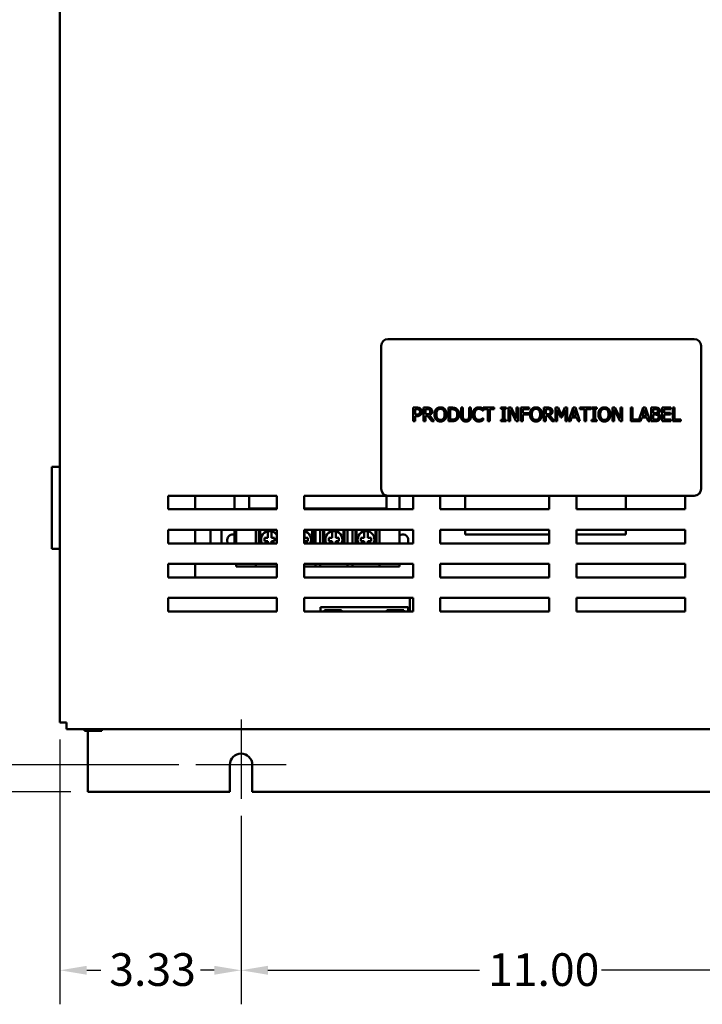
# Model space of a CAD drawing. Units: inches. Extents: x 2 to 108, y 1 to 84.
# Drawn here: x 25 to 37, y 22 to 40 of the extents above; entities that cross this region are included whole.
import ezdxf

# ---------------------------------------------------------------- set-up
doc = ezdxf.new("R2010")
doc.units = ezdxf.units.IN
doc.header["$LTSCALE"] = 5
doc.header["$MEASUREMENT"] = 0
for name, color, linetype, lineweight in [('Center Mark (ANSI)', 7, 'Continuous', 25), ('Dimension (ANSI)', 7, 'Continuous', 25), ('Visible (ANSI)', 7, 'Continuous', 50)]:
    doc.layers.add(name, color=color, linetype=linetype, lineweight=lineweight)
doc.styles.add('Note Text (ANSI)', font='tahoma.ttf')
doc.dimstyles.new('Default (ANSI)', dxfattribs={"dimscale": 5, "dimtxt": 0.12, "dimasz": 0.098425, "dimexe": 0.125, "dimexo": 0.0625, "dimgap": 0.031496, "dimtad": 0, "dimtih": 1, "dimtoh": 1, "dimrnd": 1e-08, "dimzin": 0, "dimdsep": 46, "dimtxsty": 'Note Text (ANSI)', "dimcen": 0.09, "dimdle": 0.393701, "dimclrd": 256, "dimclre": 256, "dimclrt": 256, "dimadec": 0, "dimazin": 1, "dimtfac": 1, "dimtofl": 0, "dimtmove": 0, "dimatfit": 3, "dimfxl": 1, "dimtolj": 1, "dimtzin": 4, "dimlwd": -1, "dimlwe": -1, "dimarcsym": 0})

# ---------------------------------------------------------------- blocks, each defined once
blk = doc.blocks.new('*D32')
at = {"layer": 'Defpoints', "color": 0, "transparency": 16777216}
for p in [(27.732, 57.914), (20.298, 26.288), (25.937, 26.288)]:
    blk.add_point(p, dxfattribs=at)
at = {"layer": 'Dimension (ANSI)', "transparency": 16777216}
for p, q in [((27.42, 57.914), (19.673, 57.914)), ((20.298, 57.422), (20.298, 44.71)), ((20.298, 26.78), (20.298, 43.77)), ((25.625, 26.288), (19.673, 26.288))]:
    blk.add_line(p, q, dxfattribs=at)
for points in [[(20.216, 57.422), (20.38, 57.422), (20.298, 57.914)], [(20.216, 26.78), (20.38, 26.78), (20.298, 26.288)]]:
    blk.add_solid(points, dxfattribs=at)
at = {"layer": 'Dimension (ANSI)', "transparency": 16777216, "insert": (19.165, 44.553), "char_height": 0.6, "attachment_point": 1, "style": 'Note Text (ANSI)'}
blk.add_mtext('\\A1; \\fTahoma|b0|i0;\\H0.6000;31.65', dxfattribs=at)
blk = doc.blocks.new('*D33')
at = {"layer": 'Defpoints', "color": 0, "transparency": 16777216}
for p in [(23.007, 56.538), (27.925, 56.538), (27.923, 26.788)]:
    blk.add_point(p, dxfattribs=at)
at = {"layer": 'Dimension (ANSI)', "transparency": 16777216}
for p, q in [((27.612, 56.538), (22.382, 56.538)), ((23.007, 56.046), (23.007, 46.606)), ((23.007, 27.28), (23.007, 45.666)), ((27.61, 26.788), (22.382, 26.788))]:
    blk.add_line(p, q, dxfattribs=at)
for points in [[(22.925, 56.046), (23.089, 56.046), (23.007, 56.538)], [(22.925, 27.28), (23.089, 27.28), (23.007, 26.788)]]:
    blk.add_solid(points, dxfattribs=at)
at = {"layer": 'Dimension (ANSI)', "transparency": 16777216, "insert": (22.025, 46.449), "char_height": 0.6, "attachment_point": 1, "style": 'Note Text (ANSI)'}
blk.add_mtext('\\A1;29.75', dxfattribs=at)
blk = doc.blocks.new('*D34')
at = {"layer": 'Defpoints', "color": 0, "transparency": 16777216}
for p in [(25.937, 57.042), (21.607, 26.288), (25.937, 26.288)]:
    blk.add_point(p, dxfattribs=at)
at = {"layer": 'Dimension (ANSI)', "transparency": 16777216}
for p, q in [((25.625, 57.042), (20.982, 57.042)), ((21.607, 56.55), (21.607, 40.738)), ((21.607, 26.78), (21.607, 39.798)), ((25.625, 26.288), (20.982, 26.288))]:
    blk.add_line(p, q, dxfattribs=at)
for points in [[(21.525, 56.55), (21.689, 56.55), (21.607, 57.042)], [(21.525, 26.78), (21.689, 26.78), (21.607, 26.288)]]:
    blk.add_solid(points, dxfattribs=at)
at = {"layer": 'Dimension (ANSI)', "transparency": 16777216, "insert": (20.622, 40.58), "char_height": 0.6, "attachment_point": 1, "style": 'Note Text (ANSI)'}
blk.add_mtext('\\A1;30.75', dxfattribs=at)
blk = doc.blocks.new('*D35')
at = {"layer": 'Defpoints', "color": 0, "transparency": 16777216}
for p in [(23.043, 26.788), (27.923, 26.788), (25.937, 26.288)]:
    blk.add_point(p, dxfattribs=at)
at = {"layer": 'Dimension (ANSI)', "transparency": 16777216}
for p, q in [((23.043, 27.28), (23.043, 27.772)), ((27.61, 26.788), (22.418, 26.788)), ((25.625, 26.288), (22.418, 26.288)), ((23.043, 25.796), (23.043, 25.114)), ((23.043, 25.114), (22.551, 25.114))]:
    blk.add_line(p, q, dxfattribs=at)
for points in [[(22.961, 27.28), (23.125, 27.28), (23.043, 26.788)], [(22.961, 25.796), (23.125, 25.796), (23.043, 26.288)]]:
    blk.add_solid(points, dxfattribs=at)
at = {"layer": 'Dimension (ANSI)', "transparency": 16777216, "insert": (21.626, 25.114), "char_height": 0.6, "attachment_point": 5, "style": 'Note Text (ANSI)'}
blk.add_mtext('\\A1;0.50', dxfattribs=at)
blk = doc.blocks.new('*D36')
at = {"layer": 'Defpoints', "color": 0, "transparency": 16777216}
for p in [(25.427, 27.562), (28.753, 26.163), (28.753, 23.013)]:
    blk.add_point(p, dxfattribs=at)
at = {"layer": 'Dimension (ANSI)', "transparency": 16777216}
for p, q in [((25.427, 27.25), (25.427, 22.388)), ((28.753, 25.85), (28.753, 22.388)), ((25.919, 23.013), (26.175, 23.013)), ((28.261, 23.013), (28.005, 23.013))]:
    blk.add_line(p, q, dxfattribs=at)
for points in [[(25.919, 23.095), (25.919, 22.931), (25.427, 23.013)], [(28.261, 23.095), (28.261, 22.931), (28.753, 23.013)]]:
    blk.add_solid(points, dxfattribs=at)
at = {"layer": 'Dimension (ANSI)', "transparency": 16777216, "insert": (26.332, 23.326), "char_height": 0.6, "attachment_point": 1, "style": 'Note Text (ANSI)'}
blk.add_mtext('\\A1;3.33', dxfattribs=at)
blk = doc.blocks.new('*D37')
at = {"layer": 'Defpoints', "color": 0, "transparency": 16777216}
for p in [(28.753, 26.163), (39.753, 26.163), (39.753, 23.013)]:
    blk.add_point(p, dxfattribs=at)
at = {"layer": 'Dimension (ANSI)', "transparency": 16777216}
for p, q in [((28.753, 25.85), (28.753, 22.388)), ((39.753, 25.85), (39.753, 22.388)), ((29.245, 23.013), (33.132, 23.013)), ((39.261, 23.013), (35.374, 23.013))]:
    blk.add_line(p, q, dxfattribs=at)
for points in [[(29.245, 23.095), (29.245, 22.931), (28.753, 23.013)], [(39.261, 23.095), (39.261, 22.931), (39.753, 23.013)]]:
    blk.add_solid(points, dxfattribs=at)
at = {"layer": 'Dimension (ANSI)', "transparency": 16777216, "insert": (33.289, 23.325), "char_height": 0.6, "attachment_point": 1, "style": 'Note Text (ANSI)'}
blk.add_mtext('\\A1;11.00', dxfattribs=at)

msp = doc.modelspace()

# ---------------------------------------------------------------- linework, layer by layer
at = {"layer": 'Center Mark (ANSI)', "linetype": 'Continuous'}
for p, q in [((28.753, 27.618), (28.753, 26.163)), ((29.583, 26.788), (27.923, 26.788))]:
    msp.add_line(p, q, dxfattribs=at)
at = {"layer": 'Visible (ANSI)'}
for p, q in [((25.427, 55.782), (25.427, 27.562)), ((37.076, 34.602), (31.451, 34.602)), ((31.326, 34.477), (31.326, 31.852)), ((37.201, 31.852), (37.201, 34.477)), ((31.916, 33.344), (31.979, 33.344)), ((31.916, 33.094), (31.916, 33.344)), ((31.977, 33.315), (31.95, 33.315)), ((31.95, 33.315), (31.95, 33.216)), ((32.106, 33.344), (32.171, 33.344)), ((32.106, 33.094), (32.106, 33.344)), ((32.139, 33.315), (32.139, 33.221)), ((32.172, 33.315), (32.139, 33.315)), ((32.563, 33.344), (32.62, 33.344)), ((32.563, 33.094), (32.563, 33.344)), ((32.596, 33.315), (32.596, 33.123)), ((32.621, 33.315), (32.596, 33.315)), ((32.793, 33.344), (32.826, 33.344)), ((32.793, 33.188), (32.793, 33.344)), ((32.826, 33.344), (32.826, 33.188)), ((32.941, 33.344), (32.974, 33.344)), ((32.941, 33.187), (32.941, 33.344)), ((32.974, 33.344), (32.974, 33.188)), ((33.197, 33.287), (33.194, 33.287)), ((33.197, 33.328), (33.197, 33.287)), ((33.202, 33.344), (33.403, 33.344)), ((33.202, 33.315), (33.202, 33.344)), ((33.286, 33.315), (33.202, 33.315)), ((33.286, 33.094), (33.286, 33.315)), ((33.319, 33.315), (33.319, 33.094)), ((33.403, 33.315), (33.319, 33.315)), ((33.403, 33.344), (33.403, 33.315)), ((33.526, 33.319), (33.526, 33.344)), ((33.526, 33.344), (33.623, 33.344)), ((33.558, 33.319), (33.526, 33.319)), ((33.558, 33.12), (33.558, 33.319)), ((33.591, 33.319), (33.591, 33.12)), ((33.623, 33.319), (33.591, 33.319)), ((33.623, 33.344), (33.623, 33.319)), ((33.664, 33.094), (33.664, 33.344)), ((33.664, 33.344), (33.711, 33.344)), ((33.695, 33.31), (33.695, 33.094)), ((33.806, 33.094), (33.695, 33.31)), ((33.711, 33.344), (33.812, 33.146)), ((33.812, 33.344), (33.843, 33.344)), ((33.812, 33.146), (33.812, 33.344)), ((33.843, 33.344), (33.843, 33.094)), ((33.894, 33.344), (34.043, 33.344)), ((33.894, 33.094), (33.894, 33.344)), ((33.927, 33.315), (33.927, 33.244)), ((34.043, 33.315), (33.927, 33.315)), ((34.043, 33.344), (34.043, 33.315)), ((34.316, 33.344), (34.381, 33.344)), ((34.316, 33.094), (34.316, 33.344)), ((34.35, 33.315), (34.35, 33.221)), ((34.383, 33.315), (34.35, 33.315)), ((34.53, 33.344), (34.575, 33.344)), ((34.53, 33.094), (34.53, 33.344)), ((34.561, 33.31), (34.561, 33.094)), ((34.625, 33.163), (34.561, 33.31)), ((34.575, 33.344), (34.638, 33.205)), ((34.638, 33.205), (34.698, 33.344)), ((34.711, 33.31), (34.646, 33.163)), ((34.698, 33.344), (34.744, 33.344)), ((34.711, 33.094), (34.711, 33.31)), ((34.744, 33.344), (34.744, 33.094)), ((34.768, 33.094), (34.852, 33.344)), ((34.872, 33.31), (34.833, 33.192)), ((34.852, 33.344), (34.893, 33.344)), ((34.91, 33.192), (34.872, 33.31)), ((34.893, 33.344), (34.977, 33.094)), ((34.975, 33.344), (35.176, 33.344)), ((34.975, 33.315), (34.975, 33.344)), ((35.059, 33.315), (34.975, 33.315)), ((35.059, 33.094), (35.059, 33.315)), ((35.093, 33.315), (35.093, 33.094)), ((35.176, 33.315), (35.093, 33.315)), ((35.176, 33.344), (35.176, 33.315)), ((35.192, 33.319), (35.192, 33.344)), ((35.192, 33.344), (35.289, 33.344)), ((35.224, 33.319), (35.192, 33.319)), ((35.224, 33.12), (35.224, 33.319)), ((35.257, 33.319), (35.257, 33.12)), ((35.289, 33.319), (35.257, 33.319)), ((35.289, 33.344), (35.289, 33.319)), ((35.573, 33.094), (35.573, 33.344)), ((35.573, 33.344), (35.621, 33.344)), ((35.604, 33.31), (35.604, 33.094)), ((35.715, 33.094), (35.604, 33.31)), ((35.621, 33.344), (35.721, 33.146)), ((35.721, 33.344), (35.752, 33.344)), ((35.721, 33.146), (35.721, 33.344)), ((35.752, 33.344), (35.752, 33.094)), ((35.91, 33.344), (35.943, 33.344)), ((35.91, 33.094), (35.91, 33.344)), ((35.943, 33.344), (35.943, 33.124)), ((36.055, 33.097), (36.139, 33.344)), ((36.158, 33.31), (36.12, 33.192)), ((36.139, 33.344), (36.179, 33.344)), ((36.197, 33.192), (36.158, 33.31)), ((36.179, 33.344), (36.264, 33.094)), ((36.287, 33.344), (36.354, 33.344)), ((36.287, 33.094), (36.287, 33.344)), ((36.321, 33.316), (36.321, 33.243)), ((36.352, 33.316), (36.321, 33.316)), ((36.49, 33.344), (36.646, 33.344)), ((36.49, 33.094), (36.49, 33.344)), ((36.523, 33.315), (36.523, 33.246)), ((36.646, 33.315), (36.523, 33.315)), ((36.646, 33.344), (36.646, 33.315)), ((36.683, 33.344), (36.716, 33.344)), ((36.683, 33.094), (36.683, 33.344)), ((36.716, 33.344), (36.716, 33.124)), ((31.95, 33.094), (31.916, 33.094)), ((31.95, 33.216), (31.972, 33.216)), ((31.95, 33.187), (31.95, 33.094)), ((31.978, 33.187), (31.95, 33.187)), ((32.139, 33.094), (32.106, 33.094)), ((32.139, 33.221), (32.169, 33.221)), ((32.139, 33.194), (32.139, 33.094)), ((32.177, 33.194), (32.139, 33.194)), ((32.256, 33.094), (32.177, 33.194)), ((32.211, 33.203), (32.3, 33.094)), ((32.3, 33.094), (32.256, 33.094)), ((32.62, 33.094), (32.563, 33.094)), ((32.596, 33.123), (32.621, 33.123)), ((33.194, 33.151), (33.197, 33.151)), ((33.197, 33.151), (33.197, 33.111)), ((33.319, 33.094), (33.286, 33.094)), ((33.526, 33.12), (33.558, 33.12)), ((33.526, 33.094), (33.526, 33.12)), ((33.623, 33.094), (33.526, 33.094)), ((33.591, 33.12), (33.623, 33.12)), ((33.623, 33.12), (33.623, 33.094)), ((33.695, 33.094), (33.664, 33.094)), ((33.843, 33.094), (33.806, 33.094)), ((33.927, 33.094), (33.894, 33.094)), ((33.927, 33.244), (34.038, 33.244)), ((34.038, 33.215), (33.927, 33.215)), ((33.927, 33.215), (33.927, 33.094)), ((34.038, 33.244), (34.038, 33.215)), ((34.35, 33.094), (34.316, 33.094)), ((34.35, 33.221), (34.379, 33.221)), ((34.35, 33.194), (34.35, 33.094)), ((34.388, 33.194), (34.35, 33.194)), ((34.467, 33.094), (34.388, 33.194)), ((34.421, 33.203), (34.51, 33.094)), ((34.51, 33.094), (34.467, 33.094)), ((34.561, 33.094), (34.53, 33.094)), ((34.646, 33.163), (34.625, 33.163)), ((34.744, 33.094), (34.711, 33.094)), ((34.801, 33.094), (34.768, 33.094)), ((34.824, 33.164), (34.801, 33.094)), ((34.92, 33.164), (34.824, 33.164)), ((34.833, 33.192), (34.91, 33.192)), ((34.942, 33.094), (34.92, 33.164)), ((34.977, 33.094), (34.942, 33.094)), ((35.093, 33.094), (35.059, 33.094)), ((35.192, 33.12), (35.224, 33.12)), ((35.192, 33.094), (35.192, 33.12)), ((35.289, 33.094), (35.192, 33.094)), ((35.257, 33.12), (35.289, 33.12)), ((35.289, 33.12), (35.289, 33.094)), ((35.604, 33.094), (35.573, 33.094)), ((35.752, 33.094), (35.715, 33.094)), ((36.088, 33.094), (35.91, 33.094)), ((35.943, 33.124), (36.055, 33.124)), ((36.055, 33.124), (36.055, 33.097)), ((36.111, 33.164), (36.088, 33.094)), ((36.206, 33.164), (36.111, 33.164)), ((36.12, 33.192), (36.197, 33.192)), ((36.229, 33.094), (36.206, 33.164)), ((36.264, 33.094), (36.229, 33.094)), ((36.359, 33.094), (36.287, 33.094)), ((36.321, 33.243), (36.358, 33.243)), ((36.358, 33.215), (36.321, 33.215)), ((36.321, 33.215), (36.321, 33.123)), ((36.321, 33.123), (36.348, 33.123)), ((36.41, 33.234), (36.41, 33.233)), ((36.646, 33.094), (36.49, 33.094)), ((36.523, 33.246), (36.638, 33.246)), ((36.523, 33.217), (36.523, 33.124)), ((36.638, 33.217), (36.523, 33.217)), ((36.523, 33.124), (36.646, 33.124)), ((36.638, 33.246), (36.638, 33.217)), ((36.646, 33.124), (36.646, 33.094)), ((36.828, 33.094), (36.683, 33.094)), ((36.716, 33.124), (36.828, 33.124)), ((36.828, 33.124), (36.828, 33.094)), ((25.277, 32.254), (25.427, 32.254)), ((25.277, 32.254), (25.277, 30.754)), ((27.411, 31.477), (27.411, 31.727)), ((27.411, 31.727), (29.411, 31.727)), ((27.912, 31.477), (27.912, 31.727)), ((28.632, 31.727), (28.632, 31.477)), ((28.902, 31.727), (28.902, 31.49)), ((29.411, 31.727), (29.411, 31.477)), ((29.911, 31.477), (29.911, 31.727)), ((29.911, 31.727), (31.451, 31.727)), ((31.422, 31.49), (31.422, 31.727)), ((31.451, 31.727), (37.076, 31.727)), ((31.662, 31.727), (31.662, 31.477)), ((31.911, 31.727), (31.911, 31.477)), ((32.411, 31.477), (32.411, 31.727)), ((32.412, 31.727), (32.412, 31.477)), ((32.872, 31.727), (32.872, 31.477)), ((34.411, 31.727), (34.411, 31.477)), ((34.911, 31.477), (34.911, 31.727)), ((35.822, 31.477), (35.822, 31.727)), ((36.911, 31.727), (36.911, 31.477)), ((29.411, 31.477), (27.411, 31.477)), ((28.902, 31.49), (29.411, 31.49)), ((28.902, 31.49), (28.902, 31.477)), ((29.911, 31.49), (31.422, 31.49)), ((31.911, 31.477), (29.911, 31.477)), ((31.422, 31.477), (31.422, 31.49)), ((34.411, 31.477), (32.411, 31.477)), ((36.911, 31.477), (34.911, 31.477)), ((27.411, 30.852), (27.411, 31.102)), ((27.411, 31.102), (29.411, 31.102)), ((27.912, 30.852), (27.912, 31.102)), ((28.192, 30.852), (28.192, 31.102)), ((28.392, 31.102), (28.392, 30.852)), ((28.632, 31.102), (28.632, 30.852)), ((28.662, 31.102), (28.662, 30.852)), ((29.026, 30.852), (29.026, 31.102)), ((29.081, 31.102), (29.081, 30.852)), ((29.101, 31.097), (29.096, 31.102)), ((29.101, 31.097), (29.411, 31.097)), ((29.101, 30.852), (29.101, 31.097)), ((29.411, 31.102), (29.411, 30.852)), ((29.911, 31.102), (31.911, 31.102)), ((29.911, 30.852), (29.911, 31.102)), ((29.911, 31.097), (30.059, 31.097)), ((30.059, 31.097), (30.064, 31.102)), ((30.059, 31.097), (30.059, 30.852)), ((30.079, 30.852), (30.079, 31.102)), ((30.117, 31.102), (30.117, 30.852)), ((30.207, 30.852), (30.207, 31.102)), ((30.262, 31.102), (30.262, 30.852)), ((30.282, 31.097), (30.277, 31.102)), ((30.282, 31.097), (30.632, 31.097)), ((30.282, 30.852), (30.282, 31.097)), ((30.632, 31.097), (30.637, 31.102)), ((30.632, 31.097), (30.632, 30.852)), ((30.652, 30.852), (30.652, 31.102)), ((30.707, 31.102), (30.707, 30.852)), ((30.798, 30.852), (30.798, 31.102)), ((30.853, 31.102), (30.853, 30.852)), ((30.873, 31.097), (30.868, 31.102)), ((30.873, 31.097), (31.223, 31.097)), ((30.873, 30.852), (30.873, 31.097)), ((31.223, 31.097), (31.227, 31.102)), ((31.223, 31.097), (31.223, 30.852)), ((31.243, 30.852), (31.243, 31.102)), ((31.298, 31.102), (31.298, 30.852)), ((31.662, 30.852), (31.662, 31.102)), ((31.911, 31.102), (31.911, 30.852)), ((32.411, 31.102), (34.411, 31.102)), ((32.411, 30.852), (32.411, 31.102)), ((32.412, 31.102), (32.412, 30.852)), ((32.872, 31.102), (32.872, 31.017)), ((34.411, 31.102), (34.411, 30.852)), ((34.911, 31.102), (36.911, 31.102)), ((34.911, 30.852), (34.911, 31.102)), ((35.822, 31.017), (35.822, 31.102)), ((36.911, 31.102), (36.911, 30.852)), ((28.501, 30.852), (28.499, 30.915)), ((29.183, 30.956), (29.242, 30.956)), ((29.183, 30.889), (29.183, 30.956)), ((29.242, 31.075), (29.309, 31.075)), ((29.242, 31.023), (29.242, 31.075)), ((29.242, 30.956), (29.242, 31.023)), ((29.309, 31.075), (29.309, 31.023)), ((29.309, 31.023), (29.309, 30.956)), ((29.309, 30.956), (29.369, 30.956)), ((29.369, 30.956), (29.369, 30.889)), ((29.911, 31.075), (29.918, 31.075)), ((29.918, 31.075), (29.918, 31.023)), ((29.918, 31.023), (29.918, 30.956)), ((29.918, 30.956), (29.977, 30.956)), ((29.977, 30.956), (29.977, 30.889)), ((30.364, 30.956), (30.424, 30.956)), ((30.364, 30.889), (30.364, 30.956)), ((30.424, 31.075), (30.491, 31.075)), ((30.424, 31.023), (30.424, 31.075)), ((30.424, 30.956), (30.424, 31.023)), ((30.491, 31.075), (30.491, 31.023)), ((30.491, 31.023), (30.491, 30.956)), ((30.491, 30.956), (30.55, 30.956)), ((30.55, 30.956), (30.55, 30.889)), ((30.955, 30.956), (31.014, 30.956)), ((30.955, 30.889), (30.955, 30.956)), ((31.014, 31.075), (31.081, 31.075)), ((31.014, 31.023), (31.014, 31.075)), ((31.014, 30.956), (31.014, 31.023)), ((31.081, 31.075), (31.081, 31.023)), ((31.081, 31.023), (31.081, 30.956)), ((31.081, 30.956), (31.141, 30.956)), ((31.141, 30.956), (31.141, 30.889)), ((31.824, 30.915), (31.823, 30.852)), ((32.872, 31.017), (34.411, 31.017)), ((34.911, 31.017), (35.822, 31.017)), ((25.427, 30.754), (25.277, 30.754)), ((29.411, 30.852), (27.411, 30.852)), ((29.242, 30.889), (29.183, 30.889)), ((29.242, 30.852), (29.242, 30.889)), ((29.309, 30.889), (29.309, 30.852)), ((29.369, 30.889), (29.309, 30.889)), ((31.911, 30.852), (29.911, 30.852)), ((29.918, 30.889), (29.918, 30.852)), ((29.977, 30.889), (29.918, 30.889)), ((30.424, 30.889), (30.364, 30.889)), ((30.424, 30.852), (30.424, 30.889)), ((30.491, 30.889), (30.491, 30.852)), ((30.55, 30.889), (30.491, 30.889)), ((31.014, 30.889), (30.955, 30.889)), ((31.014, 30.852), (31.014, 30.889)), ((31.081, 30.889), (31.081, 30.852)), ((31.141, 30.889), (31.081, 30.889)), ((34.411, 30.852), (32.411, 30.852)), ((36.911, 30.852), (34.911, 30.852)), ((27.411, 30.227), (27.411, 30.477)), ((27.411, 30.477), (29.411, 30.477)), ((27.912, 30.227), (27.912, 30.477)), ((28.662, 30.427), (28.662, 30.477)), ((28.662, 30.427), (29.026, 30.427)), ((29.026, 30.477), (29.026, 30.427)), ((29.411, 30.427), (29.026, 30.427)), ((29.411, 30.477), (29.411, 30.227)), ((29.911, 30.227), (29.911, 30.477)), ((29.911, 30.477), (31.911, 30.477)), ((30.117, 30.427), (29.911, 30.427)), ((30.117, 30.427), (30.117, 30.477)), ((30.117, 30.427), (30.207, 30.427)), ((30.207, 30.477), (30.207, 30.427)), ((30.707, 30.427), (30.207, 30.427)), ((30.707, 30.427), (30.707, 30.477)), ((30.707, 30.427), (30.798, 30.427)), ((30.798, 30.477), (30.798, 30.427)), ((31.298, 30.427), (30.798, 30.427)), ((31.298, 30.427), (31.298, 30.477)), ((31.298, 30.427), (31.662, 30.427)), ((31.662, 30.477), (31.662, 30.427)), ((31.911, 30.477), (31.911, 30.227)), ((32.411, 30.227), (32.411, 30.477)), ((32.411, 30.477), (34.411, 30.477)), ((32.412, 30.477), (32.412, 30.227)), ((34.411, 30.477), (34.411, 30.227)), ((34.911, 30.227), (34.911, 30.477)), ((34.911, 30.477), (36.911, 30.477)), ((36.911, 30.477), (36.911, 30.227)), ((29.411, 30.227), (27.411, 30.227)), ((31.911, 30.227), (29.911, 30.227)), ((34.411, 30.227), (32.411, 30.227)), ((36.911, 30.227), (34.911, 30.227)), ((27.411, 29.602), (27.411, 29.852)), ((27.411, 29.852), (29.411, 29.852)), ((29.411, 29.852), (29.411, 29.602)), ((29.911, 29.602), (29.911, 29.852)), ((29.911, 29.852), (31.911, 29.852)), ((31.855, 29.852), (31.855, 29.602)), ((31.911, 29.852), (31.911, 29.602)), ((32.411, 29.602), (32.411, 29.852)), ((32.411, 29.852), (34.411, 29.852)), ((34.411, 29.852), (34.411, 29.602)), ((34.911, 29.602), (34.911, 29.852)), ((34.911, 29.852), (36.911, 29.852)), ((36.911, 29.852), (36.911, 29.602)), ((30.21, 29.683), (30.23, 29.663)), ((30.21, 29.683), (30.21, 29.602)), ((31.821, 29.683), (30.21, 29.683)), ((31.821, 29.683), (31.801, 29.663)), ((31.821, 29.602), (31.821, 29.683)), ((29.411, 29.602), (27.411, 29.602)), ((31.911, 29.602), (29.911, 29.602)), ((30.287, 29.62), (30.287, 29.623)), ((30.599, 29.623), (30.287, 29.623)), ((30.287, 29.62), (30.287, 29.602)), ((30.599, 29.623), (30.599, 29.62)), ((30.599, 29.602), (30.599, 29.62)), ((31.432, 29.62), (31.432, 29.623)), ((31.744, 29.623), (31.432, 29.623)), ((31.432, 29.62), (31.432, 29.602)), ((31.744, 29.623), (31.744, 29.62)), ((31.744, 29.602), (31.744, 29.62)), ((34.411, 29.602), (32.411, 29.602)), ((36.911, 29.602), (34.911, 29.602)), ((25.547, 27.562), (25.427, 27.562)), ((25.547, 27.442), (25.547, 27.562)), ((25.547, 27.442), (42.797, 27.442)), ((25.879, 27.442), (25.879, 27.411)), ((25.879, 27.411), (25.879, 27.442)), ((25.879, 27.411), (25.879, 27.411)), ((25.879, 27.411), (25.89, 27.411)), ((25.922, 27.411), (25.95, 27.411)), ((25.937, 26.288), (25.937, 27.411)), ((25.95, 27.442), (25.95, 27.411)), ((25.95, 27.411), (26.006, 27.411)), ((26.07, 27.411), (26.126, 27.411)), ((26.126, 27.442), (26.126, 27.411)), ((26.126, 27.411), (26.154, 27.411)), ((26.186, 27.411), (26.197, 27.411)), ((26.197, 27.411), (26.197, 27.442)), ((28.548, 26.288), (28.548, 26.788)), ((28.958, 26.788), (28.958, 26.288)), ((25.937, 26.288), (28.548, 26.288)), ((28.958, 26.288), (39.548, 26.288))]:
    msp.add_line(p, q, dxfattribs=at)
for centre, radius, start, end in [((31.451, 34.477), 0.125, 90, 180), ((37.076, 34.477), 0.125, 0, 90), ((31.451, 31.852), 0.125, 180, 270), ((37.076, 31.852), 0.125, 270, 0), ((28.599, 30.915), 0.1, 71.0406, 180), ((29.276, 30.922), 0.156, 102.3876, 206.7316), ((29.276, 30.922), 0.156, 77.6124, 102.3876), ((29.276, 30.922), 0.156, 30.1112, 77.6124), ((29.884, 30.922), 0.156, 77.6124, 80.1429), ((29.884, 30.922), 0.156, 333.2684, 77.6124), ((30.457, 30.922), 0.156, 102.3876, 206.7316), ((30.457, 30.922), 0.156, 77.6124, 102.3876), ((30.457, 30.922), 0.156, 333.2684, 77.6124), ((31.048, 30.922), 0.156, 102.3876, 206.7316), ((31.048, 30.922), 0.156, 77.6124, 102.3876), ((31.048, 30.922), 0.156, 333.2684, 77.6124), ((31.724, 30.915), 0.1, 0, 128.6679), ((28.753, 26.788), 0.205, 0, 180)]:
    msp.add_arc(centre, radius, start, end, dxfattribs=at)
for points in [[(32.022, 33.306), (32.014, 33.311), (31.993, 33.315), (31.977, 33.315)], [(31.979, 33.344), (32.002, 33.344), (32.033, 33.337), (32.045, 33.329)], [(32.04, 33.268), (32.04, 33.281), (32.031, 33.3), (32.022, 33.306)], [(32.026, 33.231), (32.033, 33.238), (32.04, 33.256), (32.04, 33.268)], [(32.045, 33.329), (32.059, 33.319), (32.075, 33.29), (32.075, 33.269)], [(32.075, 33.269), (32.075, 33.253), (32.063, 33.223), (32.053, 33.213)], [(32.171, 33.344), (32.192, 33.344), (32.221, 33.34), (32.234, 33.331)], [(32.212, 33.307), (32.205, 33.312), (32.186, 33.315), (32.172, 33.315)], [(32.263, 33.276), (32.263, 33.249), (32.235, 33.212), (32.211, 33.203)], [(32.228, 33.274), (32.228, 33.285), (32.22, 33.301), (32.212, 33.307)], [(32.214, 33.234), (32.221, 33.241), (32.228, 33.261), (32.228, 33.274)], [(32.234, 33.331), (32.247, 33.323), (32.263, 33.296), (32.263, 33.276)], [(32.305, 33.219), (32.305, 33.251), (32.321, 33.298), (32.335, 33.316)], [(32.335, 33.316), (32.35, 33.332), (32.391, 33.349), (32.416, 33.349)], [(32.36, 33.295), (32.35, 33.282), (32.34, 33.244), (32.34, 33.219)], [(32.416, 33.321), (32.398, 33.321), (32.371, 33.308), (32.36, 33.295)], [(32.416, 33.349), (32.441, 33.349), (32.482, 33.332), (32.496, 33.316)], [(32.471, 33.295), (32.461, 33.308), (32.433, 33.321), (32.416, 33.321)], [(32.492, 33.219), (32.492, 33.244), (32.481, 33.282), (32.471, 33.295)], [(32.496, 33.316), (32.51, 33.299), (32.526, 33.25), (32.526, 33.219)], [(32.62, 33.344), (32.655, 33.344), (32.695, 33.334), (32.709, 33.324)], [(32.687, 33.3), (32.674, 33.308), (32.644, 33.315), (32.621, 33.315)], [(32.725, 33.219), (32.725, 33.248), (32.706, 33.289), (32.687, 33.3)], [(32.709, 33.324), (32.733, 33.308), (32.76, 33.255), (32.76, 33.219)], [(33.007, 33.219), (33.007, 33.25), (33.023, 33.297), (33.038, 33.314)], [(33.038, 33.314), (33.053, 33.331), (33.094, 33.349), (33.12, 33.349)], [(33.064, 33.295), (33.054, 33.282), (33.042, 33.243), (33.042, 33.219)], [(33.119, 33.32), (33.103, 33.32), (33.075, 33.307), (33.064, 33.295)], [(33.166, 33.308), (33.157, 33.314), (33.134, 33.32), (33.119, 33.32)], [(33.12, 33.349), (33.132, 33.349), (33.154, 33.345), (33.164, 33.342)], [(33.164, 33.342), (33.172, 33.34), (33.189, 33.332), (33.197, 33.328)], [(33.194, 33.287), (33.19, 33.292), (33.176, 33.303), (33.166, 33.308)], [(34.059, 33.219), (34.059, 33.251), (34.075, 33.298), (34.089, 33.316)], [(34.089, 33.316), (34.103, 33.332), (34.144, 33.349), (34.169, 33.349)], [(34.114, 33.295), (34.104, 33.282), (34.094, 33.244), (34.094, 33.219)], [(34.17, 33.321), (34.152, 33.321), (34.124, 33.308), (34.114, 33.295)], [(34.169, 33.349), (34.195, 33.349), (34.236, 33.332), (34.25, 33.316)], [(34.225, 33.295), (34.215, 33.308), (34.187, 33.321), (34.17, 33.321)], [(34.245, 33.219), (34.245, 33.244), (34.235, 33.282), (34.225, 33.295)], [(34.25, 33.316), (34.264, 33.299), (34.28, 33.25), (34.28, 33.219)], [(34.381, 33.344), (34.402, 33.344), (34.431, 33.34), (34.444, 33.331)], [(34.422, 33.307), (34.415, 33.312), (34.396, 33.315), (34.383, 33.315)], [(34.473, 33.276), (34.473, 33.249), (34.445, 33.212), (34.421, 33.203)], [(34.438, 33.274), (34.438, 33.285), (34.43, 33.301), (34.422, 33.307)], [(34.424, 33.234), (34.431, 33.241), (34.438, 33.261), (34.438, 33.274)], [(34.444, 33.331), (34.458, 33.323), (34.473, 33.296), (34.473, 33.276)], [(35.316, 33.219), (35.316, 33.251), (35.331, 33.298), (35.346, 33.316)], [(35.346, 33.316), (35.36, 33.332), (35.401, 33.349), (35.426, 33.349)], [(35.371, 33.295), (35.361, 33.282), (35.35, 33.244), (35.35, 33.219)], [(35.426, 33.321), (35.408, 33.321), (35.381, 33.308), (35.371, 33.295)], [(35.426, 33.349), (35.452, 33.349), (35.493, 33.332), (35.507, 33.316)], [(35.482, 33.295), (35.472, 33.308), (35.444, 33.321), (35.426, 33.321)], [(35.502, 33.219), (35.502, 33.244), (35.491, 33.282), (35.482, 33.295)], [(35.507, 33.316), (35.521, 33.299), (35.537, 33.25), (35.537, 33.219)], [(36.398, 33.309), (36.39, 33.314), (36.37, 33.316), (36.352, 33.316)], [(36.354, 33.344), (36.38, 33.344), (36.407, 33.341), (36.419, 33.334)], [(36.397, 33.251), (36.404, 33.256), (36.411, 33.271), (36.411, 33.283)], [(36.411, 33.283), (36.411, 33.292), (36.405, 33.306), (36.398, 33.309)], [(36.445, 33.288), (36.445, 33.27), (36.427, 33.242), (36.41, 33.234)], [(36.419, 33.334), (36.433, 33.327), (36.445, 33.304), (36.445, 33.288)], [(31.972, 33.216), (31.993, 33.216), (32.018, 33.222), (32.026, 33.231)], [(32.053, 33.213), (32.04, 33.201), (32.005, 33.187), (31.978, 33.187)], [(32.169, 33.221), (32.183, 33.221), (32.206, 33.226), (32.214, 33.234)], [(32.335, 33.123), (32.321, 33.14), (32.305, 33.188), (32.305, 33.219)], [(32.416, 33.089), (32.39, 33.089), (32.35, 33.106), (32.335, 33.123)], [(32.34, 33.219), (32.34, 33.17), (32.381, 33.118), (32.416, 33.118)], [(32.416, 33.118), (32.451, 33.118), (32.492, 33.17), (32.492, 33.219)], [(32.496, 33.123), (32.481, 33.106), (32.44, 33.089), (32.416, 33.089)], [(32.526, 33.219), (32.526, 33.189), (32.511, 33.14), (32.496, 33.123)], [(32.709, 33.114), (32.69, 33.102), (32.651, 33.094), (32.62, 33.094)], [(32.621, 33.123), (32.643, 33.123), (32.677, 33.13), (32.69, 33.14)], [(32.69, 33.14), (32.708, 33.151), (32.725, 33.19), (32.725, 33.219)], [(32.76, 33.219), (32.76, 33.185), (32.732, 33.13), (32.709, 33.114)], [(32.817, 33.112), (32.804, 33.125), (32.793, 33.161), (32.793, 33.188)], [(32.883, 33.089), (32.861, 33.089), (32.828, 33.1), (32.817, 33.112)], [(32.826, 33.188), (32.826, 33.171), (32.831, 33.147), (32.837, 33.138)], [(32.837, 33.138), (32.844, 33.128), (32.867, 33.117), (32.883, 33.117)], [(32.883, 33.117), (32.899, 33.117), (32.923, 33.128), (32.93, 33.138)], [(32.95, 33.112), (32.938, 33.1), (32.906, 33.089), (32.883, 33.089)], [(32.93, 33.138), (32.936, 33.147), (32.941, 33.171), (32.941, 33.187)], [(32.974, 33.188), (32.974, 33.162), (32.963, 33.125), (32.95, 33.112)], [(33.039, 33.123), (33.024, 33.139), (33.007, 33.187), (33.007, 33.219)], [(33.119, 33.09), (33.095, 33.09), (33.054, 33.106), (33.039, 33.123)], [(33.042, 33.219), (33.042, 33.193), (33.054, 33.156), (33.065, 33.143)], [(33.065, 33.143), (33.076, 33.131), (33.104, 33.119), (33.119, 33.119)], [(33.119, 33.119), (33.134, 33.119), (33.158, 33.126), (33.168, 33.131)], [(33.164, 33.097), (33.153, 33.093), (33.134, 33.09), (33.119, 33.09)], [(33.197, 33.111), (33.189, 33.107), (33.174, 33.1), (33.164, 33.097)], [(33.168, 33.131), (33.177, 33.136), (33.191, 33.147), (33.194, 33.151)], [(34.089, 33.123), (34.074, 33.14), (34.059, 33.188), (34.059, 33.219)], [(34.169, 33.089), (34.144, 33.089), (34.103, 33.106), (34.089, 33.123)], [(34.094, 33.219), (34.094, 33.17), (34.135, 33.118), (34.17, 33.118)], [(34.25, 33.123), (34.235, 33.106), (34.194, 33.089), (34.169, 33.089)], [(34.17, 33.118), (34.204, 33.118), (34.245, 33.17), (34.245, 33.219)], [(34.28, 33.219), (34.28, 33.189), (34.265, 33.14), (34.25, 33.123)], [(34.379, 33.221), (34.393, 33.221), (34.416, 33.226), (34.424, 33.234)], [(35.346, 33.123), (35.331, 33.14), (35.316, 33.188), (35.316, 33.219)], [(35.426, 33.089), (35.401, 33.089), (35.36, 33.106), (35.346, 33.123)], [(35.35, 33.219), (35.35, 33.17), (35.392, 33.118), (35.426, 33.118)], [(35.426, 33.118), (35.461, 33.118), (35.502, 33.17), (35.502, 33.219)], [(35.507, 33.123), (35.491, 33.106), (35.451, 33.089), (35.426, 33.089)], [(35.537, 33.219), (35.537, 33.189), (35.521, 33.14), (35.507, 33.123)], [(36.348, 33.123), (36.369, 33.123), (36.395, 33.127), (36.404, 33.133)], [(36.358, 33.243), (36.374, 33.243), (36.389, 33.246), (36.397, 33.251)], [(36.402, 33.208), (36.394, 33.213), (36.376, 33.215), (36.358, 33.215)], [(36.431, 33.114), (36.417, 33.104), (36.385, 33.094), (36.359, 33.094)], [(36.422, 33.17), (36.422, 33.184), (36.414, 33.202), (36.402, 33.208)], [(36.404, 33.133), (36.414, 33.14), (36.422, 33.156), (36.422, 33.17)], [(36.41, 33.233), (36.432, 33.227), (36.457, 33.195), (36.457, 33.171)], [(36.457, 33.171), (36.457, 33.152), (36.443, 33.124), (36.431, 33.114)]]:
    msp.add_open_spline(points, degree=2, dxfattribs=at)
for points, knots in [([(25.922, 27.411), (25.92, 27.411), (25.919, 27.411), (25.914, 27.411), (25.91, 27.412), (25.906, 27.412), (25.903, 27.412), (25.898, 27.411), (25.893, 27.411), (25.892, 27.411), (25.89, 27.411)], [0.5840084, 0.5840084, 0.5840084, 0.5840084, 0.6066591, 0.6066591, 0.6595764, 0.6595764, 0.6595764, 0.7124936, 0.7124936, 0.7351443, 0.7351443, 0.7351443, 0.7351443]), ([(25.906, 27.412), (25.909, 27.412), (25.914, 27.411), (25.918, 27.411), (25.92, 27.411), (25.922, 27.411)], [0.66003876, 0.66003876, 0.66003876, 0.66003876, 0.71249359, 0.71249359, 0.73514432, 0.73514432, 0.73514432, 0.73514432]), ([(26.07, 27.411), (26.067, 27.411), (26.063, 27.411), (26.053, 27.411), (26.045, 27.412), (26.038, 27.412), (26.031, 27.412), (26.023, 27.411), (26.013, 27.411), (26.009, 27.411), (26.006, 27.411)], [0.5840084, 0.5840084, 0.5840084, 0.5840084, 0.6066591, 0.6066591, 0.6595764, 0.6595764, 0.6595764, 0.7124936, 0.7124936, 0.7351443, 0.7351443, 0.7351443, 0.7351443]), ([(26.038, 27.412), (26.045, 27.412), (26.053, 27.411), (26.063, 27.411), (26.066, 27.411), (26.069, 27.411)], [0.66003876, 0.66003876, 0.66003876, 0.66003876, 0.71249359, 0.71249359, 0.73514432, 0.73514432, 0.73514432, 0.73514432]), ([(26.186, 27.411), (26.184, 27.411), (26.183, 27.411), (26.178, 27.411), (26.173, 27.412), (26.17, 27.412), (26.166, 27.412), (26.162, 27.411), (26.157, 27.411), (26.156, 27.411), (26.154, 27.411)], [0.5840084, 0.5840084, 0.5840084, 0.5840084, 0.6066591, 0.6066591, 0.6595764, 0.6595764, 0.6595764, 0.7124936, 0.7124936, 0.7351443, 0.7351443, 0.7351443, 0.7351443]), ([(26.17, 27.412), (26.173, 27.412), (26.177, 27.411), (26.182, 27.411), (26.184, 27.411), (26.186, 27.411)], [0.66003876, 0.66003876, 0.66003876, 0.66003876, 0.71249359, 0.71249359, 0.73514432, 0.73514432, 0.73514432, 0.73514432])]:
    msp.add_open_spline(points, degree=3, knots=knots, dxfattribs=at)

# ---------------------------------------------------------------- dimensions: what is measured, and where the dimension line sits
at = {"layer": 'Dimension (ANSI)'}
dim = msp.add_linear_dim(base=(20.298, 26.288), p1=(27.732, 57.914), p2=(25.937, 26.288), angle=270, text=' \\fTahoma|b0|i0;\\H0.6000;31.65', dimstyle='Default (ANSI)', override={"dimgap": 0.031496, "dimdec": 2, "dimtol": 0, "dimlim": 0, "dimtp": 0, "dimtm": 0, "dimtdec": 2, "dimatfit": 1}, dxfattribs=at)
dim.commit()
dim.dimension.update_dxf_attribs({"geometry": '*D32', "text_midpoint": (20.298, 44.24), "dimtype": 160})
for base, p1, p2, angle, override, picture, middle in [((21.607, 26.288), (25.937, 57.042), (25.937, 26.288), 90, {"dimgap": 0.031496, "dimdec": 2, "dimtol": 0, "dimlim": 0, "dimtp": 0, "dimtm": 0, "dimtdec": 2, "dimatfit": 1}, '*D34', (21.607, 40.268)), ((23.007, 56.538), (27.923, 26.788), (27.925, 56.538), 90, {"dimgap": 0.031496, "dimdec": 2, "dimtol": 0, "dimlim": 0, "dimtp": 0, "dimtm": 0, "dimtdec": 2, "dimatfit": 1}, '*D33', (23.007, 46.136)), ((23.043, 26.788), (25.937, 26.288), (27.923, 26.788), 270, {"dimgap": 0.031496, "dimdec": 2, "dimtol": 0, "dimlim": 0, "dimtp": 0, "dimtm": 0, "dimtdec": 2, "dimatfit": 1}, '*D35', (21.626, 25.114)), ((28.753, 23.013), (25.427, 27.562), (28.753, 26.163), 180, {"dimgap": 0.031496, "dimtih": 0, "dimtoh": 0, "dimdec": 2, "dimtol": 0, "dimlim": 0, "dimtp": 0, "dimtm": 0, "dimtdec": 2, "dimatfit": 1}, '*D36', (27.09, 23.013)), ((39.753, 23.013), (28.753, 26.163), (39.753, 26.163), 180, {"dimgap": 0.031496, "dimtih": 0, "dimtoh": 0, "dimdec": 2, "dimtol": 0, "dimlim": 0, "dimtp": 0, "dimtm": 0, "dimtdec": 2, "dimatfit": 1}, '*D37', (34.253, 23.013))]:
    dim = msp.add_linear_dim(base=base, p1=p1, p2=p2, angle=angle, dimstyle='Default (ANSI)', override=override, dxfattribs=at)
    dim.commit()
    dim.dimension.update_dxf_attribs({"geometry": picture, "text_midpoint": middle, "dimtype": 160})

doc.saveas('drawing.dxf')
